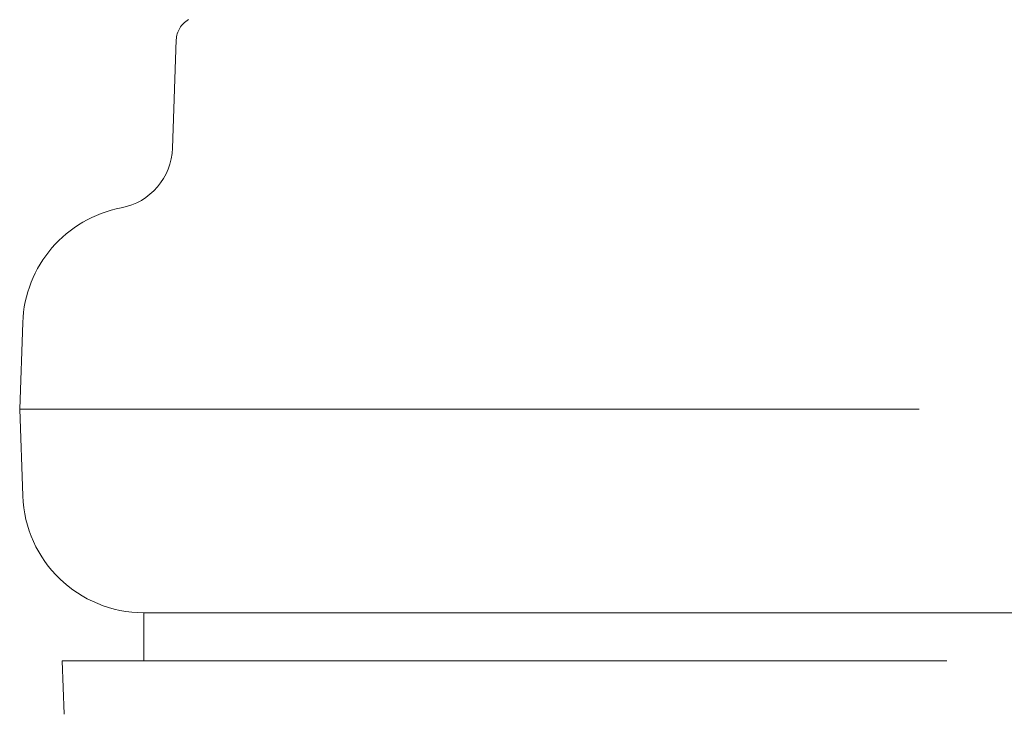
# Model space of a CAD drawing. Units: millimetres. Extents: x 4967 to 9740, y 11624 to 14892.
# Drawn here: x 6773 to 6874, y 12844 to 12916 of the extents above; entities that cross this region are included whole.
import ezdxf

# ---------------------------------------------------------------- set-up
doc = ezdxf.new("R2010")
doc.units = ezdxf.units.MM
doc.header["$LTSCALE"] = 44
doc.linetypes.add('DASHED', pattern=[0.2068, 0.1655, -0.0413])
doc.layers.add('Hidden (ISO)', color=1, linetype='DASHED', lineweight=18, true_color=0xff0000)

msp = doc.modelspace()

# ---------------------------------------------------------------- linework, layer by layer
at = {"layer": 'Hidden (ISO)', "ltscale": 2.127212}
msp.add_line((6789.05, 12913.99), (6788.66, 12902.83), dxfattribs=at)
at = {"layer": 'Hidden (ISO)', "ltscale": 1.701878}
for p in [(6773.2, 12884.81), (6773.2, 12866.94)]:
    msp.add_line(p, (6772.89, 12875.88), dxfattribs=at)
at = {"layer": 'Hidden (ISO)', "ltscale": 12.746463}
msp.add_line((6772.89, 12875.88), (6973.85, 12875.88), dxfattribs=at)
at = {"layer": 'Hidden (ISO)', "ltscale": 12.510329}
msp.add_line((6785.7, 12854.88), (6966.87, 12854.88), dxfattribs=at)
at = {"layer": 'Hidden (ISO)', "ltscale": 0.941822}
msp.add_line((6785.7, 12854.88), (6785.7, 12849.93), dxfattribs=at)
at = {"layer": 'Hidden (ISO)', "ltscale": 12.533181}
msp.add_line((6777.28, 12849.93), (6975.28, 12849.93), dxfattribs=at)
at = {"layer": 'Hidden (ISO)', "ltscale": 1.054263}
msp.add_line((6777.47, 12844.4), (6777.28, 12849.93), dxfattribs=at)
at = {"layer": 'Hidden (ISO)', "ltscale": 0.481694}
msp.add_arc((6791.55, 12913.91), 2.5, 120, 178, dxfattribs=at)
at = {"layer": 'Hidden (ISO)', "ltscale": 1.670555}
msp.add_arc((6782.16, 12903.05), 6.51, 280.7371, 358, dxfattribs=at)
at = {"layer": 'Hidden (ISO)', "ltscale": 3.209378}
msp.add_arc((6785.7, 12884.38), 12.5, 100.7371, 178, dxfattribs=at)
at = {"layer": 'Hidden (ISO)', "ltscale": 3.655395}
msp.add_arc((6785.7, 12867.38), 12.5, 182, 270, dxfattribs=at)

doc.saveas('drawing.dxf')
